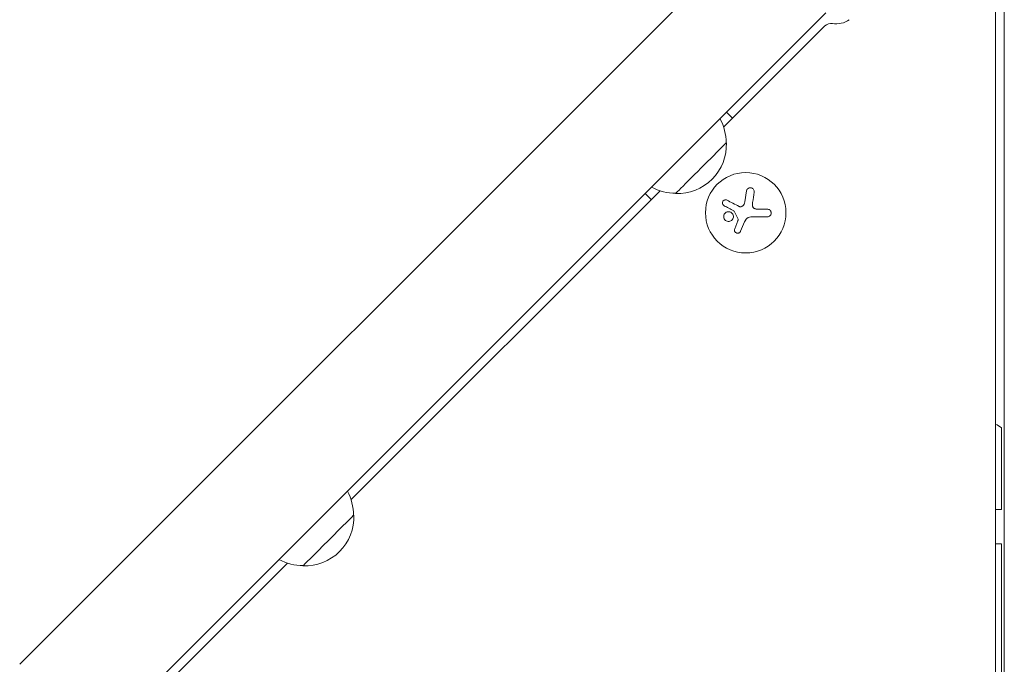
# Model space of a CAD drawing. Units: millimetres. Extents: x -6376 to 6027, y -4929 to 4576.
# Drawn here: x -4035 to -3692, y -314 to -89 of the extents above; entities that cross this region are included whole.
import ezdxf

# ---------------------------------------------------------------- set-up
doc = ezdxf.new("R2010")
doc.units = ezdxf.units.MM
doc.header["$LTSCALE"] = 20
doc.layers.add('2d', color=230, linetype='Continuous')

msp = doc.modelspace()

# ---------------------------------------------------------------- linework, layer by layer
at = {"layer": '2d', "lineweight": 0}
for p, q in [((-3695.18, -1028.35), (-3695.18, -53.65)), ((-3692.18, -52.96), (-3692.18, -1029.04)), ((-3692.17, -55.86), (-3692.17, -1026.14)), ((-4034.97, -313.93), (-3781.15, -60.1)), ((-4008.1, -340.8), (-3754.28, -86.97)), ((-3754.63, -91.56), (-3789.88, -126.81)), ((-3786.81, -123.74), (-3788.93, -121.62)), ((-3812.03, -148.96), (-3919.61, -256.54)), ((-3817.22, -149.91), (-3815.09, -152.03)), ((-3782.5, -152.85), (-3781.9, -149.05)), ((-3777.71, -155.4), (-3774.65, -155.4)), ((-3786.04, -162.22), (-3784.93, -159.47)), ((-3774.65, -158.05), (-3780.38, -158.05)), ((-3693.18, -260), (-3693.18, -231.5)), ((-3693.18, -810), (-3693.18, -272)), ((-3941.76, -278.69), (-4005.98, -342.92))]:
    msp.add_line(p, q, dxfattribs=at)
msp.add_circle((-3782.21, -156.62), 14, dxfattribs=at)
for centre, radius, start, end in [((-3752.51, -93.69), 3, 80.6735, 135), ((-3750.73, -82.83), 8, 260.6735, 305.0413), ((-3806.04, -132.09), 17, 359.1865, 28.9844), ((-3805.92, -132.92), 17, 267.6679, 2.3321), ((-3806.74, -132.8), 17, 241.0156, 270.8135), ((-3702.18, -243.5), 15, 53.1301, 62.1819), ((-3935.77, -261.83), 17, 359.1865, 28.9844), ((-3935.65, -262.65), 17, 267.6679, 2.3321), ((-3936.48, -262.54), 17, 241.0156, 270.8135)]:
    msp.add_arc(centre, radius, start, end, dxfattribs=at)
at = {"layer": '2d', "lineweight": 0, "extrusion": (0, 0, -1)}
for centre, major_axis, start_param, end_param in [((-3797.77, -141.07), (-8.84, -8.84), 0.000002, 3.141595), ((-3702.18, -260), (-15, 0), -2.214297, -2.056314), ((-3927.5, -270.8), (-8.84, -8.84), 0.000003, 3.141595)]:
    msp.add_ellipse(centre, major_axis=major_axis, ratio=0, start_param=start_param, end_param=end_param, dxfattribs=at)
at = {"layer": '2d', "lineweight": 0}
msp.add_ellipse((-3702.18, -272), major_axis=(15, 0), ratio=0, start_param=-1.085278, end_param=-0.927295, dxfattribs=at)
for points, knots in [([(-3779.24, -149.46), (-3779.22, -149.3), (-3779.22, -149.13), (-3779.26, -148.97), (-3779.29, -148.81), (-3779.36, -148.65), (-3779.45, -148.51), (-3779.54, -148.38), (-3779.66, -148.26), (-3779.79, -148.16), (-3779.91, -148.08), (-3780.05, -148.01), (-3780.19, -147.97), (-3780.33, -147.93), (-3780.47, -147.91), (-3780.61, -147.91), (-3780.74, -147.92), (-3780.88, -147.94), (-3781, -147.98), (-3781.13, -148.03), (-3781.26, -148.09), (-3781.37, -148.17), (-3781.48, -148.26), (-3781.59, -148.37), (-3781.67, -148.48), (-3781.76, -148.61), (-3781.83, -148.75), (-3781.87, -148.9), (-3781.88, -148.95), (-3781.89, -149), (-3781.9, -149.05)], [0, 0, 0, 0, 0.120796, 0.120796, 0.120796, 0.242046, 0.242046, 0.242046, 0.356333, 0.356333, 0.356333, 0.459168, 0.459168, 0.459168, 0.553739, 0.553739, 0.553739, 0.646543, 0.646543, 0.646543, 0.743592, 0.743592, 0.743592, 0.848997, 0.848997, 0.848997, 0.964083, 0.964083, 0.964083, 1, 1, 1, 1]), ([(-3788.71, -152.24), (-3788.83, -152.18), (-3788.96, -152.14), (-3789.09, -152.12), (-3789.23, -152.11), (-3789.37, -152.12), (-3789.51, -152.15), (-3789.64, -152.19), (-3789.76, -152.25), (-3789.87, -152.33), (-3789.97, -152.4), (-3790.06, -152.5), (-3790.13, -152.6), (-3790.2, -152.7), (-3790.25, -152.81), (-3790.28, -152.92), (-3790.31, -153.02), (-3790.32, -153.13), (-3790.32, -153.24), (-3790.32, -153.36), (-3790.3, -153.47), (-3790.26, -153.57), (-3790.23, -153.68), (-3790.17, -153.79), (-3790.1, -153.88), (-3790.02, -153.98), (-3789.93, -154.07), (-3789.83, -154.14), (-3789.8, -154.16), (-3789.77, -154.17), (-3789.74, -154.19)], [0, 0, 0, 0, 0.123267, 0.123267, 0.123267, 0.246944, 0.246944, 0.246944, 0.364412, 0.364412, 0.364412, 0.469764, 0.469764, 0.469764, 0.565076, 0.565076, 0.565076, 0.656937, 0.656937, 0.656937, 0.751946, 0.751946, 0.751946, 0.854928, 0.854928, 0.854928, 0.968152, 0.968152, 0.968152, 1, 1, 1, 1]), ([(-3778.87, -155.27), (-3779, -155.24), (-3779.13, -155.18), (-3779.25, -155.11), (-3779.37, -155.03), (-3779.48, -154.94), (-3779.57, -154.83), (-3779.65, -154.72), (-3779.72, -154.59), (-3779.77, -154.46), (-3779.81, -154.35), (-3779.84, -154.23), (-3779.85, -154.11)], [0, 0, 0, 0, 0.2593, 0.2593, 0.2593, 0.519012, 0.519012, 0.519012, 0.774897, 0.774897, 0.774897, 1, 1, 1, 1]), ([(-3786.87, -156.87), (-3787.16, -156.52), (-3787.59, -156.31), (-3788.45, -156.23), (-3788.89, -156.36), (-3789.58, -156.91), (-3789.81, -157.32), (-3789.91, -158.23), (-3789.77, -158.71), (-3789.47, -159.06)], [0.5, 0.5, 0.5, 0.5, 0.625, 0.625, 0.75, 0.75, 0.875, 0.875, 1, 1, 1, 1]), ([(-3789.47, -159.06), (-3789.18, -159.41), (-3788.76, -159.62), (-3787.9, -159.7), (-3787.45, -159.56), (-3786.77, -159.02), (-3786.53, -158.6), (-3786.43, -157.7), (-3786.58, -157.22), (-3786.87, -156.87)], [0, 0, 0, 0, 0.125, 0.125, 0.25, 0.25, 0.375, 0.375, 0.5, 0.5, 0.5, 0.5]), ([(-3786.36, -155.99), (-3786.33, -156.01), (-3786.3, -156.03), (-3786.28, -156.05), (-3786.26, -156.07), (-3786.24, -156.1), (-3786.23, -156.12)], [0, 0, 0, 0, 0.541586, 0.541586, 0.541586, 1, 1, 1, 1]), ([(-3783.26, -154.28), (-3783.35, -154.36), (-3783.45, -154.42), (-3783.56, -154.47), (-3783.67, -154.52), (-3783.79, -154.55), (-3783.9, -154.56), (-3784.02, -154.57), (-3784.14, -154.56), (-3784.26, -154.53), (-3784.34, -154.51), (-3784.42, -154.48), (-3784.49, -154.44)], [0, 0, 0, 0, 0.26951, 0.26951, 0.26951, 0.539189, 0.539189, 0.539189, 0.809594, 0.809594, 0.809594, 1, 1, 1, 1]), ([(-3774.65, -158.05), (-3774.49, -158.05), (-3774.32, -158.02), (-3774.17, -157.97), (-3774.02, -157.91), (-3773.88, -157.82), (-3773.75, -157.71), (-3773.64, -157.6), (-3773.54, -157.47), (-3773.46, -157.32), (-3773.4, -157.19), (-3773.35, -157.04), (-3773.33, -156.89), (-3773.32, -156.75), (-3773.32, -156.61), (-3773.35, -156.48), (-3773.37, -156.35), (-3773.42, -156.22), (-3773.48, -156.1), (-3773.54, -155.98), (-3773.63, -155.87), (-3773.72, -155.78), (-3773.82, -155.68), (-3773.94, -155.6), (-3774.07, -155.54), (-3774.2, -155.47), (-3774.35, -155.43), (-3774.5, -155.41), (-3774.55, -155.41), (-3774.6, -155.4), (-3774.65, -155.4)], [0, 0, 0, 0, 0.12144, 0.12144, 0.12144, 0.243283, 0.243283, 0.243283, 0.358856, 0.358856, 0.358856, 0.462986, 0.462986, 0.462986, 0.558085, 0.558085, 0.558085, 0.650496, 0.650496, 0.650496, 0.746429, 0.746429, 0.746429, 0.850305, 0.850305, 0.850305, 0.963913, 0.963913, 0.963913, 1, 1, 1, 1]), ([(-3784.88, -158.89), (-3784.86, -158.94), (-3784.84, -158.99), (-3784.84, -159.04), (-3784.83, -159.1), (-3784.83, -159.15), (-3784.84, -159.2), (-3784.85, -159.22), (-3784.85, -159.23), (-3784.85, -159.24)], [0, 0, 0, 0, 0.444984, 0.444984, 0.444984, 0.890124, 0.890124, 0.890124, 1, 1, 1, 1]), ([(-3786.04, -162.22), (-3786.09, -162.34), (-3786.11, -162.48), (-3786.12, -162.61), (-3786.12, -162.74), (-3786.1, -162.88), (-3786.06, -163.01), (-3786.01, -163.13), (-3785.95, -163.25), (-3785.86, -163.35), (-3785.78, -163.44), (-3785.68, -163.53), (-3785.57, -163.59), (-3785.47, -163.65), (-3785.36, -163.7), (-3785.25, -163.72), (-3785.13, -163.75), (-3785.02, -163.75), (-3784.9, -163.74), (-3784.79, -163.73), (-3784.67, -163.7), (-3784.57, -163.66), (-3784.45, -163.61), (-3784.35, -163.54), (-3784.26, -163.46), (-3784.17, -163.38), (-3784.09, -163.28), (-3784.03, -163.17), (-3784.01, -163.13), (-3783.99, -163.1), (-3783.98, -163.07)], [0, 0, 0, 0, 0.117688, 0.117688, 0.117688, 0.23572, 0.23572, 0.23572, 0.348983, 0.348983, 0.348983, 0.453941, 0.453941, 0.453941, 0.55245, 0.55245, 0.55245, 0.649106, 0.649106, 0.649106, 0.748614, 0.748614, 0.748614, 0.85433, 0.85433, 0.85433, 0.967387, 0.967387, 0.967387, 1, 1, 1, 1])]:
    msp.add_open_spline(points, degree=3, knots=knots, dxfattribs=at)
for points in [[(-3779.8, -153.1), (-3779.61, -151.85), (-3779.42, -150.63), (-3779.24, -149.46)], [(-3789.74, -154.19), (-3788.66, -154.77), (-3787.52, -155.37), (-3786.36, -155.99)], [(-3784.49, -154.44), (-3785.95, -153.68), (-3787.37, -152.94), (-3788.71, -152.24)], [(-3782.5, -152.85), (-3782.59, -153.39), (-3782.85, -153.9), (-3783.26, -154.28)], [(-3779.85, -154.11), (-3779.87, -153.77), (-3779.85, -153.43), (-3779.8, -153.1)], [(-3786.23, -156.12), (-3785.78, -157.04), (-3785.33, -157.96), (-3784.88, -158.89)], [(-3777.71, -155.4), (-3778.1, -155.4), (-3778.48, -155.36), (-3778.87, -155.27)], [(-3784.85, -159.24), (-3784.88, -159.32), (-3784.9, -159.39), (-3784.93, -159.47)], [(-3783.98, -163.07), (-3783.53, -162), (-3783.08, -160.91), (-3782.61, -159.78)], [(-3782.61, -159.78), (-3782.5, -159.53), (-3782.37, -159.29), (-3782.21, -159.06)], [(-3782.21, -159.06), (-3782.19, -159.02), (-3782.17, -158.99), (-3782.14, -158.95)], [(-3782.14, -158.95), (-3781.74, -158.4), (-3781.07, -158.05), (-3780.38, -158.05)]]:
    msp.add_open_spline(points, degree=3, dxfattribs=at)

doc.saveas('drawing.dxf')
